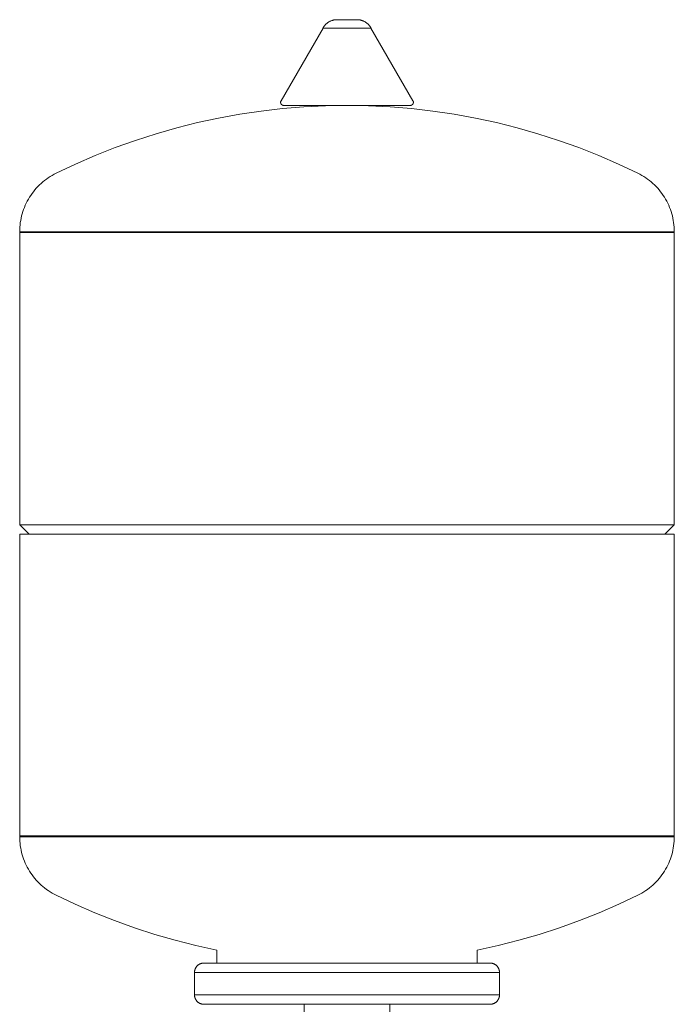
# Model space of a CAD drawing. Units: millimetres. Extents: x -1278 to 1842, y 3071 to 6888.
# Drawn here: x -1278 to -1072, y 4878 to 5188 of the extents above; entities that cross this region are included whole.
import ezdxf

# ---------------------------------------------------------------- set-up
doc = ezdxf.new("R2010")
doc.units = ezdxf.units.MM
doc.layers.add('Make2D$Visible$Curves$3DCPCOLOR124', color=7, linetype='Continuous', lineweight=0, true_color=0x009972)

msp = doc.modelspace()

# ---------------------------------------------------------------- linework, layer by layer
at = {"layer": 'Make2D$Visible$Curves$3DCPCOLOR124'}
for points in [[(-1182.92, 5185.8), (-1182.84, 5185.94), (-1182.75, 5186.09), (-1182.66, 5186.23), (-1182.56, 5186.36), (-1182.46, 5186.5), (-1182.36, 5186.63), (-1182.25, 5186.76), (-1182.13, 5186.88), (-1182.01, 5187), (-1181.89, 5187.11), (-1181.76, 5187.23), (-1181.64, 5187.33), (-1181.5, 5187.44), (-1181.37, 5187.53), (-1181.23, 5187.63), (-1181.08, 5187.72), (-1180.94, 5187.8), (-1180.79, 5187.88)], [(-1180.79, 5187.88), (-1180.63, 5187.95), (-1180.47, 5188.03), (-1180.31, 5188.09), (-1180.15, 5188.15), (-1179.98, 5188.2), (-1179.82, 5188.25), (-1179.65, 5188.29), (-1179.48, 5188.33), (-1179.31, 5188.36), (-1179.13, 5188.39), (-1178.96, 5188.4), (-1178.79, 5188.42), (-1178.61, 5188.42)], [(-1178.61, 5188.42), (-1175.37, 5188.42)], [(-1175.37, 5188.42), (-1172.12, 5188.42)], [(-1172.12, 5188.42), (-1171.95, 5188.42), (-1171.78, 5188.4), (-1171.61, 5188.39), (-1171.44, 5188.36), (-1171.27, 5188.33), (-1171.11, 5188.3), (-1170.94, 5188.26), (-1170.78, 5188.21), (-1170.62, 5188.16), (-1170.46, 5188.1), (-1170.3, 5188.04), (-1170.14, 5187.97), (-1169.99, 5187.9), (-1169.83, 5187.82), (-1169.69, 5187.74), (-1169.54, 5187.65), (-1169.4, 5187.55), (-1169.26, 5187.45), (-1169.12, 5187.35), (-1168.99, 5187.24), (-1168.86, 5187.13), (-1168.74, 5187.01), (-1168.62, 5186.89), (-1168.5, 5186.77), (-1168.39, 5186.64), (-1168.28, 5186.51), (-1168.18, 5186.37), (-1168.08, 5186.23), (-1167.99, 5186.09), (-1167.9, 5185.94), (-1167.82, 5185.8)], [(-1196.13, 5162.92), (-1182.92, 5185.8)], [(-1182.92, 5185.8), (-1175.37, 5185.8)], [(-1175.37, 5185.8), (-1167.82, 5185.8)], [(-1167.82, 5185.8), (-1154.61, 5162.92)], [(-1196.26, 5162.42), (-1196.26, 5162.45), (-1196.26, 5162.49), (-1196.25, 5162.52), (-1196.25, 5162.55), (-1196.25, 5162.58), (-1196.24, 5162.62), (-1196.23, 5162.65), (-1196.23, 5162.68), (-1196.22, 5162.71), (-1196.21, 5162.74), (-1196.2, 5162.77), (-1196.18, 5162.8), (-1196.17, 5162.83), (-1196.16, 5162.86), (-1196.14, 5162.89), (-1196.13, 5162.92)], [(-1195.26, 5161.42), (-1195.29, 5161.42), (-1195.33, 5161.42), (-1195.36, 5161.43), (-1195.4, 5161.43), (-1195.43, 5161.44), (-1195.46, 5161.44), (-1195.5, 5161.45), (-1195.53, 5161.46), (-1195.56, 5161.47), (-1195.59, 5161.48), (-1195.63, 5161.49), (-1195.66, 5161.5), (-1195.69, 5161.52), (-1195.72, 5161.53), (-1195.75, 5161.55), (-1195.78, 5161.57), (-1195.81, 5161.59), (-1195.84, 5161.61), (-1195.86, 5161.63), (-1195.89, 5161.65), (-1195.92, 5161.67), (-1195.94, 5161.69), (-1195.97, 5161.71), (-1195.99, 5161.74), (-1196.01, 5161.76), (-1196.04, 5161.79), (-1196.06, 5161.82), (-1196.08, 5161.85), (-1196.1, 5161.87), (-1196.11, 5161.9), (-1196.13, 5161.93), (-1196.15, 5161.96), (-1196.16, 5161.99), (-1196.18, 5162.02), (-1196.19, 5162.06), (-1196.2, 5162.09), (-1196.21, 5162.12), (-1196.22, 5162.15), (-1196.23, 5162.19), (-1196.24, 5162.22), (-1196.25, 5162.25), (-1196.25, 5162.29), (-1196.25, 5162.32), (-1196.26, 5162.35), (-1196.26, 5162.39), (-1196.26, 5162.42)], [(-1154.48, 5162.42), (-1154.48, 5162.39), (-1154.48, 5162.35), (-1154.48, 5162.32), (-1154.48, 5162.29), (-1154.49, 5162.25), (-1154.5, 5162.22), (-1154.5, 5162.19), (-1154.51, 5162.15), (-1154.52, 5162.12), (-1154.53, 5162.09), (-1154.54, 5162.06), (-1154.56, 5162.02), (-1154.57, 5161.99), (-1154.59, 5161.96), (-1154.6, 5161.93), (-1154.62, 5161.9), (-1154.64, 5161.87), (-1154.66, 5161.85), (-1154.68, 5161.82), (-1154.7, 5161.79), (-1154.72, 5161.76), (-1154.74, 5161.74), (-1154.77, 5161.71), (-1154.79, 5161.69), (-1154.82, 5161.67), (-1154.84, 5161.65), (-1154.87, 5161.63), (-1154.9, 5161.61), (-1154.93, 5161.59), (-1154.96, 5161.57), (-1154.99, 5161.55), (-1155.02, 5161.53), (-1155.05, 5161.52), (-1155.08, 5161.5), (-1155.11, 5161.49), (-1155.14, 5161.48), (-1155.17, 5161.47), (-1155.21, 5161.46), (-1155.24, 5161.45), (-1155.27, 5161.44), (-1155.31, 5161.44), (-1155.34, 5161.43), (-1155.37, 5161.43), (-1155.41, 5161.42), (-1155.44, 5161.42), (-1155.48, 5161.42)], [(-1154.48, 5162.42), (-1154.48, 5162.45), (-1154.48, 5162.49), (-1154.48, 5162.52), (-1154.48, 5162.55), (-1154.49, 5162.58), (-1154.49, 5162.62), (-1154.5, 5162.65), (-1154.51, 5162.68), (-1154.52, 5162.71), (-1154.53, 5162.74), (-1154.54, 5162.77), (-1154.55, 5162.8), (-1154.56, 5162.83), (-1154.58, 5162.86), (-1154.59, 5162.89), (-1154.61, 5162.92)], [(-1266.94, 5140.07), (-1260.81, 5142.96), (-1254.6, 5145.66), (-1248.3, 5148.15), (-1241.92, 5150.43), (-1235.47, 5152.51), (-1228.95, 5154.37), (-1222.38, 5156.01), (-1215.76, 5157.44), (-1209.09, 5158.66), (-1202.39, 5159.65), (-1195.66, 5160.42), (-1188.91, 5160.98), (-1182.14, 5161.31), (-1175.37, 5161.42)], [(-1195.26, 5161.42), (-1175.37, 5161.42)], [(-1175.37, 5161.42), (-1168.59, 5161.31), (-1161.83, 5160.98), (-1155.07, 5160.42), (-1148.34, 5159.65), (-1141.64, 5158.66), (-1134.98, 5157.44), (-1128.35, 5156.01), (-1121.78, 5154.37), (-1115.27, 5152.51), (-1108.82, 5150.43), (-1102.44, 5148.15), (-1096.14, 5145.66), (-1089.92, 5142.96), (-1083.8, 5140.07)], [(-1175.37, 5161.42), (-1155.48, 5161.42)], [(-1278.37, 5121.68), (-1278.36, 5122.39), (-1278.32, 5123.11), (-1278.26, 5123.82), (-1278.17, 5124.52), (-1278.06, 5125.23), (-1277.92, 5125.93), (-1277.76, 5126.62), (-1277.58, 5127.31), (-1277.37, 5127.99), (-1277.14, 5128.67), (-1276.89, 5129.33), (-1276.61, 5129.99), (-1276.31, 5130.64), (-1275.99, 5131.27), (-1275.64, 5131.9), (-1275.28, 5132.51), (-1274.89, 5133.11), (-1274.48, 5133.69), (-1274.05, 5134.26), (-1273.61, 5134.82), (-1273.14, 5135.36), (-1272.66, 5135.88), (-1272.15, 5136.38), (-1271.64, 5136.87), (-1271.1, 5137.34), (-1270.55, 5137.79), (-1269.98, 5138.22), (-1269.4, 5138.63), (-1268.8, 5139.02), (-1268.19, 5139.39), (-1267.57, 5139.74), (-1266.94, 5140.07)], [(-1083.8, 5140.07), (-1083.17, 5139.74), (-1082.54, 5139.39), (-1081.93, 5139.02), (-1081.34, 5138.63), (-1080.76, 5138.22), (-1080.19, 5137.79), (-1079.64, 5137.34), (-1079.1, 5136.87), (-1078.58, 5136.38), (-1078.08, 5135.88), (-1077.59, 5135.36), (-1077.13, 5134.82), (-1076.68, 5134.26), (-1076.25, 5133.69), (-1075.85, 5133.11), (-1075.46, 5132.51), (-1075.09, 5131.9), (-1074.75, 5131.27), (-1074.43, 5130.64), (-1074.13, 5129.99), (-1073.85, 5129.33), (-1073.59, 5128.67), (-1073.36, 5127.99), (-1073.16, 5127.31), (-1072.97, 5126.62), (-1072.81, 5125.93), (-1072.68, 5125.23), (-1072.57, 5124.52), (-1072.48, 5123.82), (-1072.42, 5123.11), (-1072.38, 5122.39), (-1072.37, 5121.68)], [(-1278.37, 5121.68), (-1278.37, 5121.42)], [(-1278.37, 5121.68), (-1175.37, 5121.68)], [(-1278.37, 5029.42), (-1278.37, 5121.42)], [(-1278.37, 5121.42), (-1072.37, 5121.42)], [(-1175.37, 5121.68), (-1072.37, 5121.68)], [(-1072.37, 5121.42), (-1072.37, 5121.68)], [(-1072.37, 5121.42), (-1072.37, 5029.42)], [(-1278.37, 5029.42), (-1072.37, 5029.42)], [(-1275.37, 5026.42), (-1278.37, 5029.42)], [(-1072.37, 5029.42), (-1075.37, 5026.42)], [(-1278.37, 4931.42), (-1278.37, 5026.42)], [(-1278.37, 5026.42), (-1072.37, 5026.42)], [(-1072.37, 5026.42), (-1072.37, 4931.42)], [(-1278.37, 4931.42), (-1278.37, 4931.16)], [(-1278.37, 4931.42), (-1072.37, 4931.42)], [(-1175.37, 4931.16), (-1278.37, 4931.16)], [(-1266.94, 4912.78), (-1267.57, 4913.1), (-1268.19, 4913.45), (-1268.8, 4913.82), (-1269.4, 4914.21), (-1269.98, 4914.62), (-1270.55, 4915.05), (-1271.1, 4915.5), (-1271.64, 4915.97), (-1272.15, 4916.46), (-1272.66, 4916.97), (-1273.14, 4917.49), (-1273.61, 4918.03), (-1274.05, 4918.58), (-1274.48, 4919.15), (-1274.89, 4919.74), (-1275.28, 4920.34), (-1275.64, 4920.95), (-1275.99, 4921.57), (-1276.31, 4922.21), (-1276.61, 4922.85), (-1276.89, 4923.51), (-1277.14, 4924.18), (-1277.37, 4924.85), (-1277.58, 4925.53), (-1277.76, 4926.22), (-1277.92, 4926.92), (-1278.06, 4927.62), (-1278.17, 4928.32), (-1278.26, 4929.03), (-1278.32, 4929.74), (-1278.36, 4930.45), (-1278.37, 4931.16)], [(-1072.37, 4931.16), (-1175.37, 4931.16)], [(-1072.37, 4931.16), (-1072.38, 4930.45), (-1072.42, 4929.74), (-1072.48, 4929.03), (-1072.57, 4928.32), (-1072.68, 4927.62), (-1072.81, 4926.92), (-1072.97, 4926.22), (-1073.16, 4925.53), (-1073.36, 4924.85), (-1073.59, 4924.18), (-1073.85, 4923.51), (-1074.13, 4922.85), (-1074.43, 4922.21), (-1074.75, 4921.57), (-1075.09, 4920.95), (-1075.46, 4920.34), (-1075.85, 4919.74), (-1076.25, 4919.15), (-1076.68, 4918.58), (-1077.13, 4918.03), (-1077.59, 4917.49), (-1078.08, 4916.97), (-1078.58, 4916.46), (-1079.1, 4915.97), (-1079.64, 4915.5), (-1080.19, 4915.05), (-1080.76, 4914.62), (-1081.34, 4914.21), (-1081.93, 4913.82), (-1082.54, 4913.45), (-1083.17, 4913.1), (-1083.8, 4912.78)], [(-1072.37, 4931.16), (-1072.37, 4931.42)], [(-1216.37, 4895.52), (-1222.91, 4896.96), (-1229.4, 4898.6), (-1235.84, 4900.45), (-1242.21, 4902.51), (-1248.51, 4904.78), (-1254.74, 4907.24), (-1260.88, 4909.91), (-1266.94, 4912.78)], [(-1083.8, 4912.78), (-1089.85, 4909.91), (-1096, 4907.24), (-1102.22, 4904.78), (-1108.52, 4902.51), (-1114.9, 4900.45), (-1121.33, 4898.6), (-1127.83, 4896.96), (-1134.37, 4895.52)], [(-1216.37, 4891.42), (-1216.37, 4895.52)], [(-1134.37, 4895.52), (-1134.37, 4891.42)], [(-1223.37, 4888.42), (-1223.37, 4888.52), (-1223.36, 4888.63), (-1223.35, 4888.73), (-1223.34, 4888.83), (-1223.32, 4888.93), (-1223.3, 4889.03), (-1223.28, 4889.13), (-1223.26, 4889.23), (-1223.23, 4889.33), (-1223.19, 4889.43), (-1223.16, 4889.52), (-1223.12, 4889.62), (-1223.08, 4889.71), (-1223.03, 4889.8), (-1222.98, 4889.89), (-1222.93, 4889.98), (-1222.88, 4890.07), (-1222.82, 4890.15), (-1222.76, 4890.23), (-1222.69, 4890.32), (-1222.63, 4890.39), (-1222.56, 4890.47), (-1222.49, 4890.54), (-1222.42, 4890.61), (-1222.34, 4890.68), (-1222.26, 4890.75), (-1222.18, 4890.81), (-1222.1, 4890.87), (-1222.01, 4890.93), (-1221.93, 4890.99), (-1221.84, 4891.04), (-1221.75, 4891.09), (-1221.66, 4891.13), (-1221.56, 4891.17), (-1221.47, 4891.21), (-1221.37, 4891.25), (-1221.28, 4891.28), (-1221.18, 4891.31), (-1221.08, 4891.34), (-1220.98, 4891.36), (-1220.88, 4891.38), (-1220.78, 4891.39), (-1220.67, 4891.41), (-1220.57, 4891.42), (-1220.47, 4891.42), (-1220.37, 4891.42)], [(-1175.37, 4891.42), (-1220.37, 4891.42)], [(-1130.37, 4891.42), (-1175.37, 4891.42)], [(-1130.37, 4891.42), (-1130.27, 4891.42), (-1130.16, 4891.42), (-1130.06, 4891.41), (-1129.96, 4891.39), (-1129.86, 4891.38), (-1129.76, 4891.36), (-1129.66, 4891.34), (-1129.56, 4891.31), (-1129.46, 4891.28), (-1129.36, 4891.25), (-1129.27, 4891.21), (-1129.17, 4891.17), (-1129.08, 4891.13), (-1128.99, 4891.09), (-1128.9, 4891.04), (-1128.81, 4890.99), (-1128.72, 4890.93), (-1128.64, 4890.87), (-1128.55, 4890.81), (-1128.47, 4890.75), (-1128.4, 4890.68), (-1128.32, 4890.61), (-1128.25, 4890.54), (-1128.17, 4890.47), (-1128.11, 4890.39), (-1128.04, 4890.32), (-1127.98, 4890.23), (-1127.92, 4890.15), (-1127.86, 4890.07), (-1127.8, 4889.98), (-1127.75, 4889.89), (-1127.7, 4889.8), (-1127.66, 4889.71), (-1127.62, 4889.62), (-1127.58, 4889.52), (-1127.54, 4889.43), (-1127.51, 4889.33), (-1127.48, 4889.23), (-1127.45, 4889.13), (-1127.43, 4889.03), (-1127.41, 4888.93), (-1127.4, 4888.83), (-1127.38, 4888.73), (-1127.37, 4888.63), (-1127.37, 4888.52), (-1127.37, 4888.42)], [(-1223.37, 4888.42), (-1175.37, 4888.42)], [(-1223.37, 4881.42), (-1223.37, 4888.42)], [(-1175.37, 4888.42), (-1127.37, 4888.42)], [(-1127.37, 4888.42), (-1127.37, 4881.42)], [(-1223.37, 4881.42), (-1217.37, 4881.42)], [(-1220.37, 4878.42), (-1220.47, 4878.42), (-1220.57, 4878.43), (-1220.67, 4878.44), (-1220.78, 4878.45), (-1220.88, 4878.47), (-1220.98, 4878.48), (-1221.08, 4878.51), (-1221.18, 4878.53), (-1221.28, 4878.56), (-1221.37, 4878.6), (-1221.47, 4878.63), (-1221.56, 4878.67), (-1221.66, 4878.71), (-1221.75, 4878.76), (-1221.84, 4878.81), (-1221.93, 4878.86), (-1222.01, 4878.91), (-1222.1, 4878.97), (-1222.18, 4879.03), (-1222.26, 4879.09), (-1222.34, 4879.16), (-1222.42, 4879.23), (-1222.49, 4879.3), (-1222.56, 4879.37), (-1222.63, 4879.45), (-1222.69, 4879.53), (-1222.76, 4879.61), (-1222.82, 4879.69), (-1222.88, 4879.78), (-1222.93, 4879.86), (-1222.98, 4879.95), (-1223.03, 4880.04), (-1223.08, 4880.13), (-1223.12, 4880.23), (-1223.16, 4880.32), (-1223.19, 4880.42), (-1223.23, 4880.51), (-1223.26, 4880.61), (-1223.28, 4880.71), (-1223.3, 4880.81), (-1223.32, 4880.91), (-1223.34, 4881.01), (-1223.35, 4881.12), (-1223.36, 4881.22), (-1223.37, 4881.32), (-1223.37, 4881.42)], [(-1175.37, 4881.42), (-1217.37, 4881.42)], [(-1133.37, 4881.42), (-1175.37, 4881.42)], [(-1133.37, 4881.42), (-1127.37, 4881.42)], [(-1127.37, 4881.42), (-1127.37, 4881.32), (-1127.37, 4881.22), (-1127.38, 4881.12), (-1127.4, 4881.01), (-1127.41, 4880.91), (-1127.43, 4880.81), (-1127.45, 4880.71), (-1127.48, 4880.61), (-1127.51, 4880.51), (-1127.54, 4880.42), (-1127.58, 4880.32), (-1127.62, 4880.23), (-1127.66, 4880.13), (-1127.7, 4880.04), (-1127.75, 4879.95), (-1127.8, 4879.86), (-1127.86, 4879.78), (-1127.92, 4879.69), (-1127.98, 4879.61), (-1128.04, 4879.53), (-1128.11, 4879.45), (-1128.17, 4879.37), (-1128.25, 4879.3), (-1128.32, 4879.23), (-1128.4, 4879.16), (-1128.47, 4879.09), (-1128.55, 4879.03), (-1128.64, 4878.97), (-1128.72, 4878.91), (-1128.81, 4878.86), (-1128.9, 4878.81), (-1128.99, 4878.76), (-1129.08, 4878.71), (-1129.17, 4878.67), (-1129.27, 4878.63), (-1129.36, 4878.6), (-1129.46, 4878.56), (-1129.56, 4878.53), (-1129.66, 4878.51), (-1129.76, 4878.48), (-1129.86, 4878.47), (-1129.96, 4878.45), (-1130.06, 4878.44), (-1130.16, 4878.43), (-1130.27, 4878.42), (-1130.37, 4878.42)], [(-1220.37, 4878.42), (-1130.37, 4878.42)], [(-1188.82, 4861.68), (-1188.82, 4878.42)], [(-1161.92, 4878.42), (-1161.92, 4861.68)]]:
    msp.add_lwpolyline(points, dxfattribs=at)

doc.saveas('drawing.dxf')
